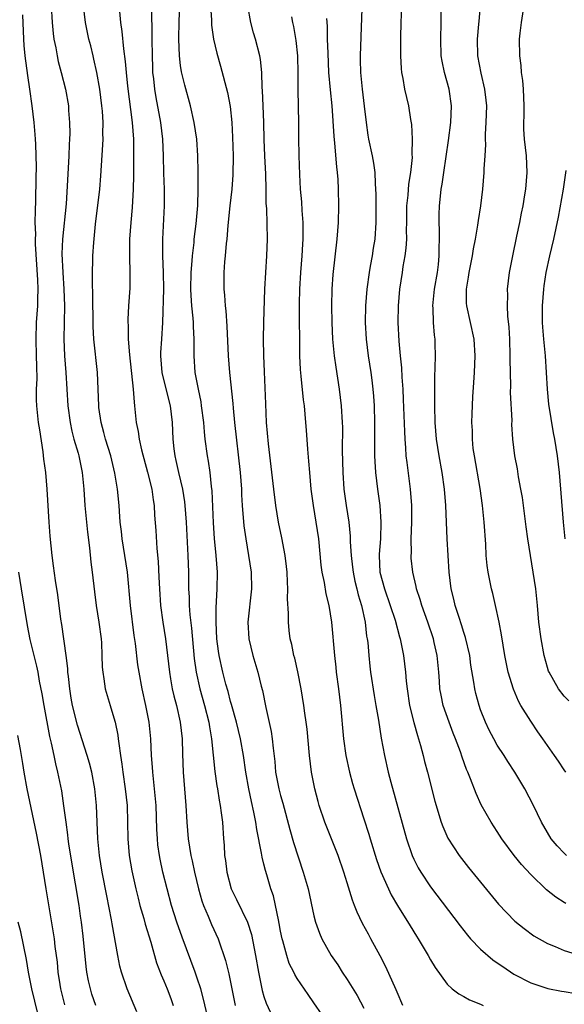
# Model space of a CAD drawing. Units: inches. Extents: x 2520000 to 2523000, y 1560000 to 1563000.
# Drawn here: x 2521190 to 2521255, y 1560099 to 1560217 of the extents above; entities that cross this region are included whole.
import ezdxf

# ---------------------------------------------------------------- set-up
doc = ezdxf.new("R2010")
doc.units = ezdxf.units.IN
doc.header["$MEASUREMENT"] = 0
doc.layers.add('LD25201560_2ft', color=117, linetype='Continuous')

msp = doc.modelspace()

# ---------------------------------------------------------------- linework, layer by layer
at = {"layer": 'LD25201560_2ft'}
for points, elevation in [([(2521227, 1560096.42), (2521225, 1560099.32), (2521224.29, 1560100.29), (2521223, 1560102.22), (2521222.7, 1560102.7), (2521222.57, 1560103), (2521222.04, 1560104.04), (2521221.73, 1560105), (2521221.27, 1560106.73), (2521221.18, 1560107), (2521221, 1560107.9), (2521220.84, 1560108.84), (2521220.73, 1560109.27), (2521220.4, 1560111), (2521220.14, 1560112.14), (2521219.84, 1560113), (2521219.34, 1560114.66), (2521219.19, 1560115.19), (2521219, 1560115.97), (2521218.78, 1560116.78), (2521218.71, 1560117.29), (2521218.13, 1560120.13), (2521218.03, 1560121), (2521217.8, 1560122.2), (2521217.49, 1560123.49), (2521217.17, 1560125), (2521216.82, 1560127), (2521216.55, 1560129), (2521216.2, 1560131), (2521215.72, 1560133), (2521215.12, 1560135.12), (2521215, 1560135.48), (2521214.69, 1560136.69), (2521214.43, 1560137.57), (2521214.06, 1560139), (2521213.62, 1560141), (2521213.54, 1560141.54), (2521213.36, 1560143), (2521213.25, 1560145), (2521213.26, 1560146.74), (2521213.38, 1560149), (2521213.41, 1560151), (2521213.28, 1560153), (2521213.07, 1560155.07), (2521212.94, 1560156.94), (2521212.78, 1560160.78), (2521212.7, 1560161.3), (2521212.53, 1560163), (2521212.34, 1560164.34), (2521212.21, 1560165), (2521211.96, 1560167), (2521211.86, 1560167.86), (2521211.77, 1560169), (2521211.52, 1560171), (2521211.45, 1560171.45), (2521211.13, 1560173), (2521210.75, 1560175), (2521210.61, 1560177), (2521210.63, 1560177.37), (2521210.63, 1560179), (2521210.53, 1560180.53), (2521210.53, 1560181), (2521210.5, 1560181.5), (2521210.34, 1560183), (2521210.25, 1560184.25), (2521210.23, 1560185), (2521210.26, 1560187), (2521210.38, 1560188.38), (2521210.41, 1560189), (2521210.61, 1560190.61), (2521210.63, 1560191), (2521210.86, 1560192.86), (2521211.05, 1560195.05), (2521211.1, 1560197), (2521211.09, 1560199.09), (2521211.06, 1560201), (2521210.95, 1560203), (2521210.64, 1560205), (2521210.18, 1560207), (2521209.5, 1560209.5), (2521209.11, 1560211.11), (2521209, 1560211.85), (2521208.86, 1560213), (2521208.79, 1560215), (2521208.84, 1560217.16), (2521209, 1560221)], 6532), ([(2521230.83, 1560221), (2521230.54, 1560213), (2521230.55, 1560212.55), (2521230.57, 1560211), (2521230.78, 1560209), (2521231.04, 1560206.96), (2521231.26, 1560205), (2521231.47, 1560203.47), (2521231.55, 1560203), (2521231.97, 1560201), (2521232.14, 1560200.14), (2521232.29, 1560199), (2521232.33, 1560197.67), (2521232.4, 1560197), (2521232.42, 1560196.42), (2521232.44, 1560193), (2521232.29, 1560191), (2521232.1, 1560189.9), (2521231.97, 1560189), (2521231.76, 1560187.76), (2521231.62, 1560187), (2521231.34, 1560185), (2521231.18, 1560183), (2521231.14, 1560181), (2521231.25, 1560179), (2521231.52, 1560177), (2521231.83, 1560175), (2521231.93, 1560174.07), (2521232.06, 1560173), (2521232.14, 1560172.14), (2521232.21, 1560171), (2521232.28, 1560169), (2521232.26, 1560165), (2521232.29, 1560164.29), (2521232.38, 1560163), (2521232.62, 1560161), (2521232.9, 1560159), (2521233.04, 1560157), (2521232.97, 1560155), (2521232.81, 1560153.19), (2521232.81, 1560153), (2521232.91, 1560151), (2521233.46, 1560149), (2521234.16, 1560147), (2521234.73, 1560145.27), (2521235.27, 1560143.27), (2521235.36, 1560143), (2521235.75, 1560141), (2521235.98, 1560139), (2521236.06, 1560137.94), (2521236.17, 1560137), (2521236.47, 1560135), (2521236.97, 1560132.97), (2521237.42, 1560131.42), (2521237.56, 1560131), (2521237.8, 1560130.2), (2521238.11, 1560129), (2521238.28, 1560128.28), (2521238.63, 1560127), (2521239.5, 1560123.5), (2521240.27, 1560121), (2521240.46, 1560120.46), (2521241.08, 1560119.08), (2521242.44, 1560117), (2521243.56, 1560115.56), (2521247.14, 1560111.14), (2521249.11, 1560109.11), (2521250.21, 1560108.21), (2521251.36, 1560107.36), (2521253, 1560106.43), (2521253.94, 1560106.06), (2521255, 1560105.59), (2521256.99, 1560104.99)], 6542), ([(2521255.23, 1560111.23), (2521255, 1560111.36), (2521254.01, 1560112.01), (2521252.89, 1560112.89), (2521251, 1560114.73), (2521249.9, 1560115.9), (2521249.02, 1560117), (2521247.54, 1560119), (2521247, 1560119.88), (2521246.26, 1560121), (2521245.08, 1560123.08), (2521244.45, 1560124.45), (2521243.8, 1560126.2), (2521243.47, 1560127), (2521243.32, 1560127.32), (2521242.79, 1560128.79), (2521242.57, 1560129.43), (2521241.97, 1560131), (2521241.69, 1560131.69), (2521241.21, 1560133), (2521240.52, 1560135), (2521240.25, 1560136.25), (2521240.11, 1560137), (2521240.06, 1560137.94), (2521239.97, 1560139), (2521239.77, 1560141), (2521239.42, 1560142.58), (2521239.33, 1560143), (2521238.67, 1560145), (2521237.96, 1560147), (2521237.75, 1560147.75), (2521237.32, 1560149), (2521237.28, 1560149.28), (2521236.86, 1560151), (2521236.68, 1560152.68), (2521236.66, 1560153), (2521236.69, 1560153.31), (2521236.68, 1560155), (2521236.76, 1560157), (2521236.76, 1560159), (2521236.6, 1560161), (2521236.17, 1560164.17), (2521236.08, 1560165), (2521236.04, 1560165.96), (2521235.95, 1560167), (2521235.89, 1560167.89), (2521235.76, 1560171.76), (2521235.69, 1560173), (2521235.59, 1560174.41), (2521235.55, 1560175.55), (2521235.4, 1560177), (2521235.24, 1560178.76), (2521235.12, 1560181), (2521235.13, 1560183), (2521235.31, 1560185), (2521235.62, 1560187), (2521235.72, 1560187.72), (2521235.94, 1560189), (2521236.07, 1560189.93), (2521236.13, 1560191), (2521236.11, 1560192.11), (2521236.15, 1560193), (2521236.16, 1560195), (2521236.29, 1560196.29), (2521236.39, 1560197.61), (2521236.62, 1560199), (2521236.82, 1560200.82), (2521236.8, 1560201.2), (2521236.84, 1560203), (2521236.75, 1560204.75), (2521236.64, 1560205.36), (2521236.38, 1560207), (2521235.91, 1560209), (2521235.69, 1560210.31), (2521235.55, 1560211), (2521235.5, 1560211.5), (2521235.42, 1560213), (2521235.42, 1560215.42), (2521235.56, 1560219.56)], 6544), ([(2521255.56, 1560135.56), (2521255, 1560136.12), (2521254.34, 1560137), (2521253.2, 1560139), (2521253.14, 1560139.14), (2521253, 1560139.55), (2521252.61, 1560141), (2521252.25, 1560143), (2521251.99, 1560145), (2521251.81, 1560147), (2521251.6, 1560149), (2521250.64, 1560155), (2521250.44, 1560156.44), (2521250, 1560160), (2521249.83, 1560161), (2521249.55, 1560162.45), (2521249.41, 1560163.41), (2521249.11, 1560165), (2521248.88, 1560167), (2521248.76, 1560168.76), (2521248.77, 1560169.23), (2521248.6, 1560172.6), (2521248.61, 1560173.39), (2521248.55, 1560176.55), (2521248.56, 1560177), (2521248.49, 1560179), (2521248.42, 1560180.42), (2521248.26, 1560181.74), (2521248.22, 1560183), (2521248.27, 1560184.27), (2521248.24, 1560185), (2521248.48, 1560187), (2521248.85, 1560189), (2521249.34, 1560191.34), (2521249.68, 1560193), (2521249.88, 1560194.12), (2521250.08, 1560195), (2521250.31, 1560196.31), (2521250.42, 1560197), (2521250.59, 1560199), (2521250.49, 1560201), (2521250.26, 1560203), (2521250.19, 1560204.19), (2521250.17, 1560205), (2521250.21, 1560205.79), (2521250.21, 1560207), (2521250.14, 1560209), (2521250.06, 1560210.06), (2521249.91, 1560211), (2521249.85, 1560211.85), (2521249.68, 1560213), (2521249.66, 1560215), (2521249.73, 1560215.73), (2521249.89, 1560217), (2521250.43, 1560220.43)], 6550), ([(2521193.47, 1560219), (2521193.59, 1560217), (2521193.7, 1560215.7), (2521193.8, 1560215), (2521194.02, 1560213.98), (2521194.17, 1560213), (2521194.32, 1560212.32), (2521194.68, 1560211), (2521195.2, 1560209), (2521195.54, 1560207), (2521195.56, 1560206.44), (2521195.68, 1560205), (2521195.7, 1560203.7), (2521195.68, 1560203), (2521195.64, 1560202.36), (2521195.6, 1560201), (2521195.52, 1560199.52), (2521195.25, 1560195.25), (2521194.84, 1560191), (2521194.76, 1560189.24), (2521194.85, 1560187), (2521194.99, 1560185), (2521195.07, 1560183), (2521194.98, 1560179), (2521195.07, 1560177), (2521195.23, 1560175), (2521195.48, 1560171), (2521195.73, 1560169), (2521195.94, 1560167.94), (2521196.19, 1560167), (2521196.7, 1560165.3), (2521196.78, 1560165), (2521197.2, 1560163), (2521197.38, 1560161), (2521197.51, 1560159), (2521197.81, 1560155.81), (2521198.05, 1560153.95), (2521198.23, 1560152.23), (2521198.39, 1560151), (2521198.65, 1560148.65), (2521198.85, 1560147), (2521199.19, 1560145), (2521199.45, 1560143), (2521199.49, 1560142.51), (2521199.56, 1560141), (2521199.6, 1560139.6), (2521199.66, 1560139), (2521199.8, 1560138.2), (2521199.96, 1560137), (2521200.53, 1560135), (2521201, 1560133.51), (2521201.14, 1560133), (2521201.45, 1560131.45), (2521201.52, 1560131), (2521201.57, 1560130.43), (2521201.77, 1560129), (2521201.95, 1560127.95), (2521202.06, 1560127), (2521202.36, 1560125), (2521202.57, 1560123), (2521202.63, 1560121), (2521202.66, 1560119), (2521202.84, 1560117), (2521203.16, 1560115.16), (2521203.62, 1560113), (2521203.89, 1560111.89), (2521204.12, 1560111), (2521204.58, 1560109.42), (2521204.75, 1560108.75), (2521205.42, 1560106.58), (2521206.12, 1560104.12), (2521206.67, 1560102.67), (2521207, 1560101.94), (2521207.38, 1560101), (2521207.82, 1560099.82), (2521208.1, 1560099)], 6524), ([(2521212.49, 1560096.49), (2521211.75, 1560099.75), (2521211.41, 1560101), (2521211, 1560102.27), (2521210.75, 1560103), (2521209.17, 1560107.17), (2521208.54, 1560109), (2521207.92, 1560111), (2521207.38, 1560113), (2521206.88, 1560115), (2521206.55, 1560116.55), (2521206.46, 1560117), (2521206.28, 1560118.28), (2521206.21, 1560119), (2521206.15, 1560120.15), (2521206.05, 1560123), (2521205.8, 1560125.8), (2521205.65, 1560127), (2521205.61, 1560127.61), (2521205.5, 1560129), (2521205.42, 1560131), (2521205.21, 1560133), (2521204.81, 1560135), (2521204.37, 1560137), (2521204.02, 1560139), (2521203.88, 1560139.88), (2521203.57, 1560142.43), (2521203.42, 1560143.42), (2521202.99, 1560147), (2521202.62, 1560151), (2521202.32, 1560153), (2521201.98, 1560155), (2521201.89, 1560155.89), (2521201.76, 1560157), (2521201.66, 1560158.34), (2521201.63, 1560159), (2521201.42, 1560161), (2521201.11, 1560162.89), (2521200.61, 1560165), (2521200, 1560167), (2521199.8, 1560167.8), (2521199.45, 1560169), (2521199.2, 1560170.8), (2521199.18, 1560171), (2521199.12, 1560173), (2521199.03, 1560175), (2521198.59, 1560179), (2521198.51, 1560180.51), (2521198.47, 1560184.47), (2521198.42, 1560185.58), (2521198.42, 1560187), (2521198.47, 1560188.47), (2521198.47, 1560189), (2521198.58, 1560190.58), (2521198.8, 1560192.8), (2521199.29, 1560197), (2521199.41, 1560198.59), (2521199.67, 1560202.33), (2521199.7, 1560203), (2521199.68, 1560203.68), (2521199.7, 1560205), (2521199.62, 1560206.38), (2521199.56, 1560207), (2521199.31, 1560209), (2521198.96, 1560211), (2521198.6, 1560212.6), (2521198.49, 1560213), (2521198.21, 1560214.21), (2521198, 1560215), (2521197.59, 1560217), (2521197.36, 1560219)], 6526), ([(2521201.65, 1560218.35), (2521201.79, 1560217), (2521201.95, 1560215.95), (2521202.13, 1560213.87), (2521202.35, 1560212.35), (2521202.45, 1560211), (2521202.61, 1560209.39), (2521203.17, 1560205), (2521203.33, 1560203), (2521203.36, 1560201), (2521203.35, 1560199.35), (2521203.36, 1560198.64), (2521203.32, 1560197), (2521203.18, 1560194.82), (2521203.01, 1560193), (2521202.88, 1560191), (2521202.87, 1560188.87), (2521202.92, 1560187), (2521202.89, 1560185.11), (2521202.74, 1560183), (2521202.67, 1560181.34), (2521202.66, 1560181), (2521202.69, 1560180.69), (2521202.72, 1560179), (2521202.87, 1560177.13), (2521203.31, 1560173), (2521203.41, 1560171.41), (2521203.48, 1560171), (2521203.68, 1560169), (2521203.9, 1560167.9), (2521204.01, 1560167), (2521204.29, 1560165.71), (2521205.04, 1560163.04), (2521205.53, 1560161), (2521205.7, 1560159.7), (2521205.82, 1560159), (2521205.87, 1560157.87), (2521206.01, 1560156.01), (2521206.13, 1560153.87), (2521206.29, 1560152.29), (2521206.4, 1560150.4), (2521206.46, 1560149), (2521206.59, 1560147), (2521206.85, 1560145), (2521207.19, 1560143), (2521207.44, 1560141), (2521207.65, 1560139), (2521207.8, 1560138.2), (2521207.99, 1560137), (2521208.18, 1560136.18), (2521208.5, 1560135), (2521208.96, 1560133), (2521209.18, 1560131), (2521209.21, 1560129.21), (2521209.29, 1560127), (2521209.62, 1560123), (2521209.73, 1560121), (2521209.91, 1560119), (2521210.23, 1560117), (2521210.37, 1560116.37), (2521210.65, 1560115), (2521211.13, 1560113), (2521211.55, 1560111.55), (2521211.75, 1560111), (2521212.31, 1560109.69), (2521212.7, 1560108.7), (2521213.49, 1560107), (2521213.73, 1560106.27), (2521214.2, 1560105), (2521214.4, 1560104.4), (2521214.79, 1560102.79), (2521215.54, 1560099)], 6528), ([(2521205.49, 1560218.51), (2521205.56, 1560215.56), (2521205.55, 1560215), (2521205.57, 1560213), (2521205.61, 1560211.61), (2521205.64, 1560211), (2521205.74, 1560210.26), (2521205.86, 1560209), (2521206.01, 1560208.01), (2521206.57, 1560205), (2521206.81, 1560203), (2521206.9, 1560201), (2521206.94, 1560198.94), (2521207.01, 1560197), (2521207.04, 1560195), (2521206.84, 1560191), (2521206.84, 1560189), (2521206.91, 1560187), (2521206.95, 1560185), (2521206.84, 1560181), (2521206.72, 1560179), (2521206.6, 1560177.4), (2521206.59, 1560177), (2521206.73, 1560175), (2521206.78, 1560174.78), (2521207.73, 1560171), (2521207.97, 1560169), (2521208.07, 1560167), (2521208.19, 1560165.81), (2521208.3, 1560165), (2521208.44, 1560164.44), (2521208.75, 1560163), (2521209.23, 1560161), (2521209.47, 1560159.47), (2521209.52, 1560159), (2521209.65, 1560157), (2521209.86, 1560153), (2521209.94, 1560151), (2521209.96, 1560149.96), (2521209.95, 1560149), (2521210.01, 1560148.01), (2521210.02, 1560147), (2521210.11, 1560145.89), (2521210.31, 1560144.31), (2521210.63, 1560140.63), (2521210.85, 1560139), (2521211.31, 1560137), (2521211.88, 1560135), (2521212.38, 1560133), (2521212.45, 1560132.45), (2521212.71, 1560131), (2521213.1, 1560127.1), (2521213.34, 1560125.34), (2521213.41, 1560125), (2521213.62, 1560123.62), (2521213.75, 1560123), (2521213.88, 1560122.12), (2521214.01, 1560121), (2521214.16, 1560119), (2521214.23, 1560118.23), (2521214.28, 1560117), (2521214.38, 1560116.38), (2521214.54, 1560115), (2521215.08, 1560113), (2521215.72, 1560111.72), (2521217.02, 1560109), (2521217.49, 1560107.49), (2521217.97, 1560105), (2521218.34, 1560103), (2521218.8, 1560100.8), (2521219, 1560100.08), (2521219.26, 1560099.26), (2521219.76, 1560098.24)], 6530), ([(2521212.59, 1560219), (2521212.69, 1560217.31), (2521212.7, 1560216.7), (2521212.93, 1560215), (2521213.33, 1560213.33), (2521213.79, 1560211.79), (2521214.62, 1560208.62), (2521214.93, 1560206.93), (2521215.14, 1560205), (2521215.24, 1560203.24), (2521215.29, 1560201), (2521215.27, 1560198.73), (2521215.14, 1560197), (2521214.89, 1560195), (2521214.65, 1560192.65), (2521214.54, 1560191), (2521214.47, 1560190.47), (2521214.36, 1560189), (2521214.28, 1560188.28), (2521214.19, 1560187), (2521214.18, 1560185), (2521214.26, 1560184.26), (2521214.34, 1560183), (2521214.41, 1560182.41), (2521214.54, 1560180.54), (2521214.69, 1560177), (2521214.85, 1560175), (2521215.26, 1560171.26), (2521215.29, 1560170.71), (2521215.47, 1560169), (2521216.14, 1560163), (2521216.29, 1560161), (2521216.31, 1560160.31), (2521216.4, 1560159), (2521216.59, 1560156.59), (2521216.81, 1560155), (2521217.16, 1560153), (2521217.45, 1560151), (2521217.49, 1560149), (2521217.08, 1560145), (2521217.17, 1560143), (2521217.65, 1560141), (2521218.26, 1560139), (2521218.66, 1560137.34), (2521218.81, 1560136.81), (2521219.22, 1560134.78), (2521219.87, 1560131.87), (2521220, 1560131), (2521220.1, 1560129.9), (2521220.29, 1560128.29), (2521220.4, 1560127), (2521220.79, 1560125), (2521221, 1560124.2), (2521221.27, 1560123.27), (2521222.11, 1560120.11), (2521222.56, 1560118.56), (2521223.72, 1560115), (2521224.29, 1560113), (2521225, 1560109.73), (2521225.18, 1560109), (2521225.65, 1560107.65), (2521225.94, 1560107), (2521227.07, 1560105), (2521227.85, 1560103.85), (2521228.39, 1560103), (2521229, 1560102.09), (2521230.18, 1560100.18), (2521231, 1560098.66)], 6534), ([(2521235.68, 1560099), (2521235, 1560100.57), (2521234.88, 1560100.88), (2521233.63, 1560103.63), (2521232.95, 1560104.95), (2521231.83, 1560107), (2521231.53, 1560107.53), (2521230.84, 1560108.84), (2521230.18, 1560110.18), (2521229.88, 1560111), (2521229.63, 1560111.63), (2521229, 1560113.73), (2521228.6, 1560115), (2521227.89, 1560117), (2521226.32, 1560121), (2521225.64, 1560123), (2521225.49, 1560123.49), (2521225.09, 1560125), (2521224.71, 1560127), (2521224.45, 1560129), (2521224.17, 1560132.17), (2521224.07, 1560133), (2521223.91, 1560134.09), (2521223.79, 1560135), (2521223.47, 1560137), (2521223.05, 1560139.05), (2521222.69, 1560140.69), (2521222.6, 1560141), (2521222.34, 1560142.34), (2521222.16, 1560143), (2521222.03, 1560144.03), (2521221.93, 1560145), (2521221.96, 1560146.04), (2521221.83, 1560147.83), (2521221.87, 1560149), (2521221.81, 1560149.81), (2521221.77, 1560151), (2521221.71, 1560151.71), (2521221.54, 1560153), (2521221.14, 1560155.14), (2521220.75, 1560157), (2521220.44, 1560159), (2521220.19, 1560161), (2521219.56, 1560166.44), (2521219.32, 1560169), (2521219.21, 1560171.21), (2521219.08, 1560175.08), (2521218.98, 1560177.02), (2521218.94, 1560179), (2521218.98, 1560181.02), (2521219.09, 1560185), (2521219.21, 1560187), (2521219.36, 1560189), (2521219.42, 1560191), (2521219.33, 1560194.67), (2521219.28, 1560195.28), (2521219.27, 1560197), (2521219.21, 1560198.79), (2521219.09, 1560201), (2521219.03, 1560202.97), (2521218.99, 1560205), (2521218.92, 1560207), (2521218.84, 1560208.84), (2521218.79, 1560209.21), (2521218.73, 1560211), (2521218.58, 1560212.58), (2521218.5, 1560213), (2521217.99, 1560215), (2521217.76, 1560215.76), (2521217.43, 1560217), (2521217.08, 1560219)], 6536), ([(2521255.3, 1560117), (2521255, 1560117.26), (2521254.17, 1560118.17), (2521253.47, 1560119), (2521253, 1560119.76), (2521252.28, 1560121), (2521251.32, 1560123), (2521250.28, 1560125), (2521249.1, 1560127), (2521248.27, 1560128.27), (2521247.83, 1560129), (2521247, 1560130.26), (2521246.59, 1560131), (2521246.04, 1560132.04), (2521245.58, 1560133), (2521245, 1560134.47), (2521244.81, 1560135), (2521244.44, 1560136.44), (2521244.3, 1560137), (2521244.2, 1560137.8), (2521243.84, 1560139.84), (2521243.69, 1560141), (2521243.19, 1560143.19), (2521243, 1560143.76), (2521242.71, 1560144.71), (2521242.41, 1560145.59), (2521241.96, 1560147), (2521241.78, 1560147.78), (2521241.47, 1560149), (2521241.22, 1560151), (2521241, 1560155), (2521240.83, 1560159), (2521240.67, 1560161), (2521240.38, 1560163), (2521240.02, 1560165), (2521239.72, 1560167), (2521239.55, 1560169), (2521239.5, 1560171), (2521239.52, 1560171.52), (2521239.5, 1560173), (2521239.51, 1560174.49), (2521239.56, 1560175.56), (2521239.58, 1560177), (2521239.56, 1560178.44), (2521239.54, 1560179), (2521239.47, 1560179.47), (2521239.35, 1560181), (2521239.3, 1560182.7), (2521239.27, 1560183), (2521239.47, 1560185), (2521239.82, 1560187), (2521239.94, 1560187.94), (2521240.04, 1560189), (2521240.04, 1560189.96), (2521240.08, 1560191), (2521240.08, 1560192.09), (2521240.04, 1560193), (2521240.04, 1560193.96), (2521240.07, 1560195), (2521240.18, 1560196.18), (2521240.28, 1560197), (2521240.4, 1560197.6), (2521240.58, 1560199), (2521241.16, 1560202.84), (2521241.44, 1560205), (2521241.52, 1560207), (2521241.22, 1560209), (2521240.66, 1560211), (2521240.37, 1560212.37), (2521240.28, 1560213), (2521240.21, 1560215), (2521240.26, 1560217), (2521240.26, 1560219)], 6546), ([(2521255.22, 1560127), (2521255, 1560127.29), (2521254.33, 1560128.33), (2521253.87, 1560129), (2521253, 1560130.19), (2521252.47, 1560131), (2521251.85, 1560131.85), (2521251, 1560133.11), (2521249.83, 1560135), (2521249.54, 1560135.54), (2521248.95, 1560136.95), (2521248.32, 1560139), (2521247.91, 1560141), (2521247.5, 1560143.5), (2521247.22, 1560145), (2521246.79, 1560147), (2521246.46, 1560148.45), (2521246.31, 1560149), (2521245.91, 1560151), (2521245.8, 1560151.8), (2521245.68, 1560153), (2521245.61, 1560154.39), (2521245.42, 1560157), (2521245.22, 1560159), (2521244.93, 1560161.07), (2521244.25, 1560165), (2521244.12, 1560165.88), (2521244.01, 1560167), (2521244.01, 1560168.01), (2521243.95, 1560169), (2521243.98, 1560170.02), (2521244.08, 1560172.08), (2521244.2, 1560173.8), (2521244.27, 1560175), (2521244.34, 1560177), (2521244.21, 1560179), (2521243.78, 1560181), (2521243.33, 1560183), (2521243.31, 1560183.31), (2521243.29, 1560185), (2521243.56, 1560186.44), (2521243.63, 1560187), (2521244.04, 1560189), (2521244.16, 1560189.84), (2521244.4, 1560191), (2521244.67, 1560192.67), (2521244.74, 1560193.26), (2521245.01, 1560195), (2521245.26, 1560197), (2521245.44, 1560199), (2521245.44, 1560199.45), (2521245.55, 1560201), (2521245.62, 1560202.38), (2521245.6, 1560203), (2521245.6, 1560203.6), (2521245.68, 1560205), (2521245.73, 1560207), (2521245.68, 1560207.68), (2521245.52, 1560209), (2521245.06, 1560210.94), (2521244.67, 1560213), (2521244.62, 1560215), (2521244.8, 1560216.8), (2521244.82, 1560217.18), (2521245, 1560219)], 6548), ([(2521203.76, 1560098.24), (2521202.58, 1560101), (2521201.91, 1560103), (2521201.72, 1560103.72), (2521201.45, 1560105), (2521200.79, 1560108.79), (2521200.72, 1560109.28), (2521200.15, 1560112.15), (2521199.6, 1560115), (2521199.28, 1560117), (2521199.08, 1560119), (2521198.91, 1560123), (2521198.72, 1560125), (2521198.33, 1560127), (2521198.07, 1560128.07), (2521197.8, 1560129), (2521196.63, 1560132.63), (2521196.02, 1560135), (2521195.87, 1560135.87), (2521195.69, 1560137), (2521195.53, 1560138.47), (2521195.48, 1560139), (2521195.46, 1560139.46), (2521195.28, 1560141), (2521194.74, 1560144.74), (2521194.64, 1560145.36), (2521194.28, 1560148.28), (2521193.99, 1560150.01), (2521193.76, 1560151.76), (2521193.57, 1560153), (2521193.34, 1560155.34), (2521193.23, 1560157), (2521193, 1560161), (2521192.83, 1560163), (2521192.6, 1560164.6), (2521192.52, 1560165.48), (2521192.09, 1560168.09), (2521191.96, 1560169), (2521191.75, 1560171), (2521191.71, 1560171.71), (2521191.72, 1560173), (2521191.78, 1560174.22), (2521191.73, 1560175.73), (2521191.72, 1560177), (2521191.67, 1560179), (2521191.72, 1560181), (2521191.85, 1560183), (2521191.85, 1560183.85), (2521191.9, 1560185), (2521191.87, 1560186.13), (2521191.6, 1560190.4), (2521191.59, 1560191), (2521191.61, 1560191.61), (2521191.56, 1560193), (2521191.57, 1560194.44), (2521191.62, 1560195.62), (2521191.65, 1560198.35), (2521191.7, 1560199.7), (2521191.68, 1560201), (2521191.61, 1560202.39), (2521191.6, 1560203), (2521191.56, 1560203.56), (2521191.41, 1560205), (2521191.17, 1560207), (2521190.91, 1560209), (2521190.66, 1560210.66), (2521190.34, 1560213), (2521190.24, 1560214.24), (2521190.19, 1560215), (2521190.07, 1560217.93)], 6522), ([(2521222.31, 1560217.69), (2521222.43, 1560217), (2521222.55, 1560216.55), (2521222.84, 1560214.84), (2521223.03, 1560213), (2521223.06, 1560210.94), (2521223.06, 1560209), (2521223.12, 1560206.88), (2521223.15, 1560205), (2521223.15, 1560203.15), (2521223.17, 1560201), (2521223.25, 1560198.75), (2521223.36, 1560197), (2521223.5, 1560195.5), (2521223.54, 1560194.46), (2521223.66, 1560193), (2521223.68, 1560191.68), (2521223.66, 1560191), (2521223.61, 1560190.39), (2521223.53, 1560189), (2521223.37, 1560187), (2521223.27, 1560185), (2521223.23, 1560183.23), (2521223.28, 1560177), (2521223.35, 1560175.35), (2521223.44, 1560174.56), (2521223.72, 1560171.72), (2521223.81, 1560171), (2521223.99, 1560169), (2521224.08, 1560168.08), (2521224.23, 1560165.77), (2521224.36, 1560164.36), (2521224.45, 1560163), (2521224.62, 1560161), (2521224.9, 1560159), (2521225.24, 1560157), (2521225.53, 1560155), (2521225.84, 1560151.84), (2521225.96, 1560151), (2521226.22, 1560149.78), (2521226.42, 1560148.42), (2521226.77, 1560147), (2521227.1, 1560145), (2521227.45, 1560141), (2521227.62, 1560139.62), (2521227.68, 1560139), (2521227.94, 1560137), (2521228.17, 1560135), (2521228.54, 1560131), (2521228.81, 1560129), (2521229.25, 1560127), (2521229.63, 1560125.63), (2521229.82, 1560125), (2521231, 1560121.39), (2521231.57, 1560119.57), (2521231.74, 1560119), (2521232.51, 1560116.51), (2521233.04, 1560115.04), (2521233.93, 1560113), (2521234.27, 1560112.27), (2521235.01, 1560111.01), (2521236.53, 1560108.53), (2521237.3, 1560107.3), (2521237.51, 1560107), (2521238.71, 1560105), (2521239, 1560104.46), (2521239.54, 1560103.54), (2521241, 1560101.53), (2521241.6, 1560101), (2521242.38, 1560100.38), (2521243, 1560100.08), (2521243.68, 1560099.68), (2521245, 1560099.15), (2521245.29, 1560099)], 6538), ([(2521226.52, 1560217.48), (2521226.58, 1560216.58), (2521226.6, 1560215), (2521226.66, 1560213.34), (2521226.76, 1560211), (2521226.94, 1560208.94), (2521227.15, 1560207), (2521227.38, 1560203.38), (2521227.48, 1560202.52), (2521227.69, 1560199.69), (2521227.78, 1560199), (2521227.85, 1560198.15), (2521227.91, 1560197), (2521227.95, 1560195), (2521227.9, 1560193), (2521227.75, 1560191), (2521227.25, 1560186.75), (2521227.13, 1560185), (2521227.09, 1560183), (2521227.13, 1560181), (2521227.24, 1560179), (2521227.44, 1560177), (2521227.62, 1560175.62), (2521228.04, 1560173), (2521228.28, 1560171), (2521228.4, 1560169), (2521228.41, 1560168.41), (2521228.38, 1560165.62), (2521228.45, 1560163), (2521228.6, 1560161), (2521228.87, 1560159), (2521229.19, 1560157), (2521229.35, 1560155.35), (2521229.35, 1560154.65), (2521229.45, 1560153), (2521229.63, 1560151.63), (2521229.69, 1560151), (2521229.92, 1560149.92), (2521230.16, 1560149), (2521230.31, 1560148.31), (2521230.71, 1560147), (2521231.13, 1560145), (2521231.32, 1560143.32), (2521231.39, 1560143), (2521231.45, 1560142.55), (2521231.58, 1560141), (2521231.71, 1560139.71), (2521231.8, 1560139), (2521232.21, 1560136.21), (2521232.44, 1560135), (2521232.75, 1560133.25), (2521233.08, 1560131.08), (2521233.45, 1560129), (2521233.9, 1560127), (2521234.21, 1560125.79), (2521236.1, 1560119), (2521236.79, 1560117), (2521237, 1560116.54), (2521237.52, 1560115.52), (2521237.82, 1560115), (2521239, 1560113.22), (2521242.53, 1560108.53), (2521243.42, 1560107.42), (2521243.79, 1560107), (2521245, 1560105.76), (2521246.47, 1560104.47), (2521247, 1560104.12), (2521247.65, 1560103.65), (2521249, 1560102.76), (2521251, 1560101.71), (2521253.04, 1560101.04), (2521254.7, 1560100.7), (2521255, 1560100.66), (2521256.43, 1560100.43)], 6540), ([(2521255.15, 1560155), (2521254.93, 1560157), (2521254.44, 1560163), (2521254.21, 1560165), (2521253.89, 1560167), (2521253.74, 1560167.74), (2521253.18, 1560171.18), (2521253, 1560173), (2521252.76, 1560177), (2521252.57, 1560179), (2521252.45, 1560180.45), (2521252.42, 1560181), (2521252.43, 1560183), (2521252.57, 1560185), (2521252.61, 1560185.39), (2521252.86, 1560187), (2521253.29, 1560189), (2521253.77, 1560191), (2521254.35, 1560193.65), (2521254.92, 1560197), (2521255.24, 1560199.24)], 6552), ([(2521198.84, 1560099), (2521198.36, 1560100.36), (2521198.17, 1560101), (2521197.94, 1560101.94), (2521197.74, 1560103), (2521197.65, 1560103.65), (2521197.29, 1560107.29), (2521197.1, 1560109), (2521197, 1560109.7), (2521196.82, 1560111), (2521196.39, 1560113.61), (2521195.97, 1560115.97), (2521195.59, 1560118.41), (2521195.51, 1560119), (2521195.47, 1560119.47), (2521195.25, 1560121), (2521195, 1560122.97), (2521194.74, 1560124.74), (2521194.28, 1560127), (2521194.02, 1560128.02), (2521193.83, 1560129), (2521193.52, 1560130.48), (2521193.3, 1560131.3), (2521192.63, 1560135), (2521192.4, 1560136.4), (2521192.08, 1560137.92), (2521191.89, 1560139), (2521191.73, 1560139.73), (2521190.94, 1560142.94), (2521190.61, 1560144.61), (2521189.92, 1560149), (2521189.58, 1560151)], 6520), ([(2521189.42, 1560131.42), (2521189.74, 1560129.74), (2521190.03, 1560128.03), (2521190.2, 1560127), (2521190.56, 1560125), (2521191.68, 1560119.68), (2521192.19, 1560117), (2521192.84, 1560113), (2521193.72, 1560107.72), (2521193.82, 1560107), (2521193.92, 1560106.08), (2521194.17, 1560104.17), (2521194.27, 1560103), (2521194.51, 1560101.49), (2521194.59, 1560101), (2521195.06, 1560099.06)], 6518), ([(2521191.83, 1560098.17), (2521191.49, 1560099.49), (2521191.15, 1560101), (2521190.75, 1560103), (2521190.49, 1560104.49), (2521189.84, 1560107.84), (2521189.52, 1560109)], 6516)]:
    msp.add_lwpolyline(points, dxfattribs=dict(at, elevation=elevation))

doc.saveas('drawing.dxf')
